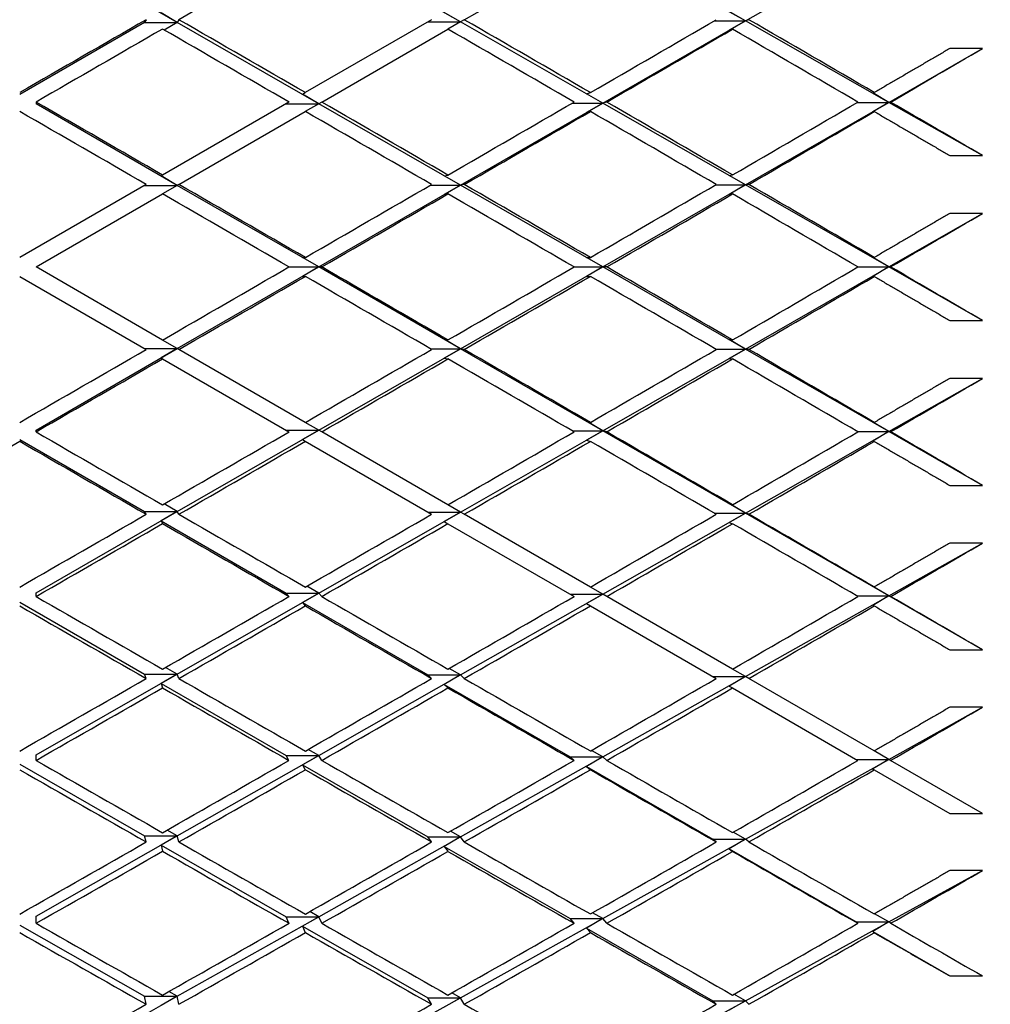
# Paper-space layout 'Layout1' of a CAD drawing. Units: millimetres. Extents: x 0 to 824, y 0 to 1159.
# Drawn here: x 185 to 191, y 732 to 738 of the extents above; entities that cross this region are included whole.
import ezdxf
from ezdxf import colors
from ezdxf.entities.mleader import LeaderData, LeaderLine
from ezdxf.math import Vec2, Vec3

# ---------------------------------------------------------------- set-up
doc = ezdxf.new("R2010")
doc.units = ezdxf.units.MM
doc.layers.add('DV4_Défaut', color=7, linetype='Continuous')
doc.layers.add('Défaut', color=7, linetype='Continuous')

# ---------------------------------------------------------------- blocks, each defined once
blk = doc.blocks.new('_DOT')
at = {"color": 0}
blk.add_line((0, 0), (-1, 0), dxfattribs=at)
at = {"color": 0, "const_width": 0.333}
blk.add_lwpolyline([(-0.1665, 0, 1), (0.1665, 0, 1)], format="xyb", close=True, dxfattribs=at)
blk = doc.blocks.new('SE3')
at = {"layer": 'DV4_Défaut', "color": 7, "linetype": 'Continuous'}
for p, q in [((187.8086, 738.3328), (186.941, 738.8292)), ((189.5525, 738.3389), (188.6788, 738.8352)), ((189.5525, 738.3389), (190.4306, 738.8454)), ((186.0752, 738.3298), (185.2103, 738.8272)), ((187.8318, 738.3462), (188.6036, 738.7918)), ((185.8847, 738.3462), (185.8752, 738.3298)), ((186.0752, 738.3298), (185.9753, 738.3875)), ((186.0847, 738.3462), (186.0752, 738.3298)), ((187.6318, 738.3462), (186.8587, 737.8999)), ((187.8086, 738.3328), (187.7091, 738.3908)), ((187.8318, 738.3462), (187.8086, 738.3328)), ((189.5525, 738.3389), (189.4538, 738.3973)), ((189.5737, 738.3462), (189.5525, 738.3389)), ((185.8752, 738.3298), (185.1103, 737.8886)), ((185.8752, 738.3298), (186.0752, 738.3298)), ((186.0752, 738.3298), (185.9942, 738.2831)), ((186.941, 737.8319), (186.0752, 738.3298)), ((186.9587, 737.8421), (187.7318, 738.2885)), ((187.6086, 738.3328), (187.8086, 738.3328)), ((187.8086, 738.3328), (187.7318, 738.2885)), ((188.6788, 737.835), (187.8086, 738.3328)), ((188.6788, 737.835), (189.5525, 738.3389)), ((189.361, 738.3389), (189.5525, 738.3389)), ((189.5525, 738.3389), (189.4538, 738.2814)), ((189.4538, 738.2814), (189.4737, 738.2883)), ((190.4306, 737.84), (189.5525, 738.3389)), ((190.4306, 737.84), (191.0036, 738.1695)), ((191.0036, 738.1695), (190.8036, 738.1695)), ((186.8412, 737.8898), (186.8587, 737.8999)), ((186.941, 737.8319), (186.8412, 737.8898)), ((188.5796, 737.8931), (188.6036, 737.9)), ((188.6788, 737.835), (188.5796, 737.8931)), ((190.3325, 737.8986), (190.3415, 737.9003)), ((190.4306, 737.84), (190.3325, 737.8986)), ((185.2103, 737.8421), (185.2103, 737.8309)), ((186.0752, 737.332), (185.2103, 737.8309)), ((186.7587, 737.8421), (185.9847, 737.3953)), ((186.741, 737.8319), (186.941, 737.8319)), ((186.941, 737.8319), (186.8587, 737.7844)), ((186.9587, 737.8421), (186.941, 737.8319)), ((187.8086, 737.3331), (186.941, 737.8319)), ((187.8086, 737.3331), (188.6788, 737.835)), ((188.4912, 737.835), (188.6788, 737.835)), ((188.6788, 737.835), (188.5796, 737.7773)), ((188.7036, 737.8421), (188.6788, 737.835)), ((189.5525, 737.3351), (188.6788, 737.835)), ((189.5525, 737.3351), (190.4306, 737.84)), ((190.2379, 737.84), (190.4306, 737.84)), ((190.4306, 737.84), (190.3325, 737.7822)), ((190.4415, 737.8421), (190.4306, 737.84)), ((191.0036, 737.5145), (190.4306, 737.84)), ((186.0847, 737.3375), (186.8587, 737.7844)), ((188.5796, 737.7773), (188.6036, 737.7842)), ((190.3325, 737.7822), (190.3415, 737.7839)), ((190.8036, 737.5145), (191.0036, 737.5145)), ((185.9753, 737.3898), (185.9847, 737.3953)), ((186.0752, 737.332), (185.9753, 737.3898)), ((187.7091, 737.391), (187.7318, 737.3954)), ((187.8086, 737.3331), (187.7091, 737.391)), ((189.4538, 737.3933), (189.4737, 737.3956)), ((189.5525, 737.3351), (189.4538, 737.3933)), ((185.8847, 737.3375), (185.1103, 736.8904)), ((185.8752, 737.332), (186.0752, 737.332)), ((186.0752, 737.332), (185.9847, 737.2798)), ((186.0847, 737.3375), (186.0752, 737.332)), ((186.941, 736.8327), (186.0752, 737.332)), ((186.941, 736.8327), (187.8086, 737.3331)), ((187.6241, 737.3331), (187.8086, 737.3331)), ((187.8086, 737.3331), (187.7091, 737.2753)), ((187.8318, 737.3375), (187.8086, 737.3331)), ((188.6788, 736.8327), (187.8086, 737.3331)), ((188.6788, 736.8327), (189.5525, 737.3351)), ((189.3695, 737.3351), (189.5525, 737.3351)), ((189.5525, 737.3351), (189.4538, 737.2771)), ((189.5737, 737.3375), (189.5525, 737.3351)), ((190.4306, 736.8327), (189.5525, 737.3351)), ((185.2103, 736.8327), (185.9847, 737.2798)), ((187.7091, 737.2753), (187.7318, 737.2797)), ((189.4538, 737.2771), (189.4737, 737.2794)), ((190.4306, 736.8327), (191.0036, 737.1605)), ((191.0036, 737.1605), (190.8036, 737.1605)), ((186.8412, 736.8905), (186.8587, 736.8905)), ((186.941, 736.8327), (186.8412, 736.8905)), ((188.5796, 736.8906), (188.6036, 736.8906)), ((188.6788, 736.8327), (188.5796, 736.8906)), ((190.3325, 736.8909), (190.3415, 736.8909)), ((190.4306, 736.8327), (190.3325, 736.8909)), ((185.9847, 736.3856), (185.2103, 736.8327)), ((186.0752, 736.3333), (186.941, 736.8327)), ((186.7587, 736.8327), (186.941, 736.8327)), ((186.941, 736.8327), (186.8412, 736.7749)), ((186.9587, 736.8327), (186.941, 736.8327)), ((187.8086, 736.3323), (186.941, 736.8327)), ((187.8086, 736.3323), (188.6788, 736.8327)), ((188.5036, 736.8327), (188.6788, 736.8327)), ((188.6788, 736.8327), (188.5796, 736.7747)), ((188.7036, 736.8327), (188.6788, 736.8327)), ((189.5525, 736.3303), (188.6788, 736.8327)), ((189.5525, 736.3303), (190.4306, 736.8327)), ((190.2415, 736.8327), (190.4306, 736.8327)), ((190.4306, 736.8327), (190.3325, 736.7744)), ((191.0036, 736.5049), (190.4306, 736.8327)), ((190.4415, 736.8327), (190.4306, 736.8327)), ((185.1103, 736.7749), (185.8847, 736.3278)), ((186.8412, 736.7749), (186.8587, 736.7749)), ((188.5796, 736.7747), (188.6036, 736.7747)), ((190.3325, 736.7744), (190.3415, 736.7744)), ((190.8036, 736.5049), (191.0036, 736.5049)), ((186.0752, 736.3333), (185.9847, 736.3856)), ((187.7091, 736.3901), (187.7318, 736.3857)), ((187.8086, 736.3323), (187.7091, 736.3901)), ((189.4538, 736.3882), (189.4737, 736.3859)), ((189.5525, 736.3303), (189.4538, 736.3882)), ((185.2103, 735.8344), (186.0752, 736.3333)), ((185.8752, 736.3333), (186.0752, 736.3333)), ((186.0752, 736.3333), (185.9753, 736.2755)), ((186.0847, 736.3278), (186.0752, 736.3333)), ((186.8587, 735.881), (186.0847, 736.3278)), ((186.941, 735.8334), (187.8086, 736.3323)), ((187.6241, 736.3323), (187.8086, 736.3323)), ((187.8086, 736.3323), (187.7091, 736.2744)), ((187.8318, 736.3278), (187.8086, 736.3323)), ((188.6788, 735.8304), (187.8086, 736.3323)), ((188.6788, 735.8304), (189.5525, 736.3303)), ((189.3695, 736.3303), (189.5525, 736.3303)), ((189.5525, 736.3303), (189.4538, 736.272)), ((189.5737, 736.3278), (189.5525, 736.3303)), ((190.4306, 735.8253), (189.5525, 736.3303)), ((185.9753, 736.2755), (185.9847, 736.2701)), ((185.9847, 736.2701), (186.7587, 735.8232)), ((187.7091, 736.2744), (187.7318, 736.27)), ((189.4538, 736.272), (189.4737, 736.2697)), ((190.4306, 735.8253), (191.0036, 736.1508)), ((191.0036, 736.1508), (190.8036, 736.1508)), ((186.941, 735.8334), (186.8587, 735.881)), ((188.5796, 735.8881), (188.6036, 735.8811)), ((188.6788, 735.8304), (188.5796, 735.8881)), ((190.3325, 735.8832), (190.3415, 735.8814)), ((190.4306, 735.8253), (190.3325, 735.8832)), ((185.2103, 735.8232), (185.2103, 735.8344)), ((186.0752, 735.3356), (186.941, 735.8334)), ((186.741, 735.8334), (186.941, 735.8334)), ((186.941, 735.8334), (186.8412, 735.7756)), ((186.9587, 735.8232), (186.941, 735.8334)), ((187.7318, 735.3769), (186.9587, 735.8232)), ((187.8086, 735.3325), (188.6788, 735.8304)), ((188.4912, 735.8304), (188.6788, 735.8304)), ((188.6788, 735.8304), (188.5796, 735.7723)), ((188.7036, 735.8232), (188.6788, 735.8304)), ((189.5525, 735.3265), (188.6788, 735.8304)), ((189.5525, 735.3265), (190.4306, 735.8253)), ((190.2379, 735.8253), (190.4306, 735.8253)), ((190.4306, 735.8253), (190.3325, 735.7668)), ((191.0036, 735.4958), (190.4306, 735.8253)), ((190.4415, 735.8232), (190.4306, 735.8253)), ((185.1103, 735.7768), (185.8752, 735.3356)), ((186.8412, 735.7756), (186.8587, 735.7655)), ((186.8587, 735.7655), (187.6318, 735.3191)), ((188.5796, 735.7723), (188.6036, 735.7653)), ((190.3325, 735.7668), (190.3415, 735.765)), ((190.8036, 735.4958), (191.0036, 735.4958)), ((185.2103, 734.8382), (186.0752, 735.3356)), ((185.8847, 735.3191), (185.8752, 735.3356)), ((185.8752, 735.3356), (186.0752, 735.3356)), ((186.0752, 735.3356), (185.9753, 735.2779)), ((186.0752, 735.3356), (185.9942, 735.3822)), ((186.0847, 735.3191), (186.0752, 735.3356)), ((186.941, 734.8362), (187.8086, 735.3325)), ((187.6086, 735.3325), (187.8086, 735.3325)), ((187.8086, 735.3325), (187.7091, 735.2745)), ((187.8086, 735.3325), (187.7318, 735.3769)), ((187.8318, 735.3191), (187.8086, 735.3325)), ((189.4538, 735.384), (189.4737, 735.3771)), ((189.5525, 735.3265), (189.4538, 735.384)), ((185.9753, 735.2779), (186.741, 734.8362)), ((185.9753, 735.2779), (185.9847, 735.2615)), ((187.7091, 735.2745), (187.7318, 735.2614)), ((188.6036, 734.8735), (187.8318, 735.3191)), ((188.6788, 734.8301), (189.5525, 735.3265)), ((189.361, 735.3265), (189.5525, 735.3265)), ((189.5525, 735.3265), (189.4538, 735.2681)), ((189.5737, 735.3191), (189.5525, 735.3265)), ((190.4306, 734.82), (189.5525, 735.3265)), ((187.7318, 735.2614), (188.5036, 734.8158)), ((189.4538, 735.2681), (189.4737, 735.2612)), ((190.4306, 734.82), (191.0036, 735.1425)), ((191.0036, 735.1425), (190.8036, 735.1425)), ((186.941, 734.8362), (186.8675, 734.8784)), ((188.6788, 734.8301), (188.6036, 734.8735)), ((190.3325, 734.8773), (190.3415, 734.8738)), ((190.4306, 734.82), (190.3325, 734.8773)), ((185.2103, 734.8158), (185.2103, 734.8382)), ((186.0752, 734.3408), (186.941, 734.8362)), ((186.7587, 734.8158), (186.741, 734.8362)), ((186.741, 734.8362), (186.941, 734.8362)), ((186.941, 734.8362), (186.8412, 734.7784)), ((186.9587, 734.8158), (186.941, 734.8362)), ((187.8086, 734.3358), (188.6788, 734.8301)), ((188.4788, 734.8301), (188.6788, 734.8301)), ((188.6788, 734.8301), (188.5796, 734.7719)), ((188.7036, 734.8158), (188.6788, 734.8301)), ((189.4737, 734.3712), (188.7036, 734.8158)), ((189.5525, 734.3257), (190.4306, 734.82)), ((190.2343, 734.82), (190.4306, 734.82)), ((190.4306, 734.82), (190.3325, 734.7613)), ((191.0036, 734.4895), (190.4306, 734.82)), ((190.4415, 734.8158), (190.4306, 734.82)), ((185.1103, 734.7807), (185.8752, 734.3408)), ((186.8412, 734.7784), (187.6086, 734.3358)), ((186.8412, 734.7784), (186.8587, 734.7582)), ((188.5796, 734.7719), (188.6036, 734.7581)), ((188.6036, 734.7581), (189.3737, 734.3135)), ((190.3325, 734.7613), (190.3415, 734.7578)), ((190.8036, 734.4895), (191.0036, 734.4895)), ((186.0752, 734.3408), (186.0037, 734.3818)), ((187.8086, 734.3358), (187.7395, 734.3754)), ((189.5525, 734.3257), (189.4737, 734.3712)), ((185.2103, 733.846), (186.0752, 734.3408)), ((185.8847, 734.3135), (185.8752, 734.3408)), ((185.8752, 734.3408), (186.0752, 734.3408)), ((186.0752, 734.3408), (185.9753, 734.2833)), ((186.0847, 734.3135), (186.0752, 734.3408)), ((186.941, 733.843), (187.8086, 734.3358)), ((187.6318, 734.3135), (187.6086, 734.3358)), ((187.6086, 734.3358), (187.8086, 734.3358)), ((187.8086, 734.3358), (187.7091, 734.2779)), ((187.8318, 734.3135), (187.8086, 734.3358)), ((188.6788, 733.8339), (189.5525, 734.3257)), ((189.3525, 734.3257), (189.5525, 734.3257)), ((189.5525, 734.3257), (189.4538, 734.2672)), ((189.5737, 734.3135), (189.5525, 734.3257)), ((190.3415, 733.8702), (189.5737, 734.3135)), ((185.9753, 734.2833), (186.741, 733.843)), ((185.9753, 734.2833), (185.9847, 734.2561)), ((187.7091, 734.2779), (188.4788, 733.8339)), ((187.7091, 734.2779), (187.7318, 734.256)), ((189.4538, 734.2672), (189.4737, 734.2557)), ((189.4737, 734.2557), (190.2415, 733.8124)), ((190.4306, 733.8187), (191.0036, 734.1376)), ((191.0036, 734.1376), (190.8036, 734.1376)), ((185.2103, 733.8124), (185.2103, 733.846)), ((186.0752, 733.3511), (186.941, 733.843)), ((186.7587, 733.8124), (186.741, 733.843)), ((186.741, 733.843), (186.941, 733.843)), ((186.941, 733.843), (186.8412, 733.7854)), ((186.941, 733.843), (186.8764, 733.8798)), ((186.9587, 733.8124), (186.941, 733.843)), ((187.8086, 733.3441), (188.6788, 733.8339)), ((188.5036, 733.8124), (188.4788, 733.8339)), ((188.4788, 733.8339), (188.6788, 733.8339)), ((188.6788, 733.8339), (188.5796, 733.7758)), ((188.6788, 733.8339), (188.6098, 733.8734)), ((188.7036, 733.8124), (188.6788, 733.8339)), ((190.4306, 733.8187), (190.3415, 733.8702)), ((185.1103, 733.7888), (185.8752, 733.3511)), ((186.8412, 733.7854), (187.6086, 733.3441)), ((186.8412, 733.7854), (186.8587, 733.7552)), ((188.5796, 733.7758), (189.3525, 733.33)), ((188.5796, 733.7758), (188.6036, 733.755)), ((189.5525, 733.33), (190.4306, 733.8187)), ((190.2306, 733.8187), (190.4306, 733.8187)), ((190.4306, 733.8187), (190.3325, 733.7599)), ((190.4415, 733.8124), (190.4306, 733.8187)), ((191.0036, 733.4879), (190.4415, 733.8124)), ((190.3325, 733.7599), (190.3415, 733.7547)), ((190.3415, 733.7547), (190.8036, 733.4879)), ((190.8036, 733.4879), (191.0036, 733.4879)), ((185.2103, 732.8598), (186.0752, 733.3511)), ((185.8847, 733.3129), (185.8752, 733.3511)), ((185.8752, 733.3511), (186.0752, 733.3511)), ((186.0752, 733.3511), (185.9753, 733.2939)), ((186.0752, 733.3511), (186.0134, 733.3863)), ((186.0847, 733.3129), (186.0752, 733.3511)), ((186.941, 732.8558), (187.8086, 733.3441)), ((187.6318, 733.3129), (187.6086, 733.3441)), ((187.6086, 733.3441), (187.8086, 733.3441)), ((187.8086, 733.3441), (187.7091, 733.2863)), ((187.8086, 733.3441), (187.7473, 733.3789)), ((187.8318, 733.3129), (187.8086, 733.3441)), ((189.5525, 733.33), (189.4778, 733.3727)), ((185.9753, 733.2939), (186.741, 732.8558)), ((185.9753, 733.2939), (185.9847, 733.2559)), ((187.7091, 733.2863), (188.4788, 732.8437)), ((187.7091, 733.2863), (187.7318, 733.2558)), ((188.6788, 732.8437), (189.5525, 733.33)), ((189.3737, 733.3129), (189.3525, 733.33)), ((189.3525, 733.33), (189.5525, 733.33)), ((189.5525, 733.33), (189.4538, 733.2716)), ((189.5737, 733.3129), (189.5525, 733.33)), ((189.4538, 733.2716), (190.2306, 732.8235)), ((189.4538, 733.2716), (189.4737, 733.2555)), ((190.4306, 732.8235), (191.0036, 733.1381)), ((191.0036, 733.1381), (190.8036, 733.1381)), ((186.941, 732.8558), (186.8854, 732.8872)), ((188.6788, 732.8437), (188.616, 732.8792)), ((190.4306, 732.8235), (190.3431, 732.8734)), ((185.1103, 732.803), (185.8752, 732.3684)), ((185.2103, 732.8151), (185.2103, 732.8598)), ((186.0752, 732.3684), (186.941, 732.8558)), ((186.7587, 732.8151), (186.741, 732.8558)), ((186.741, 732.8558), (186.941, 732.8558)), ((186.941, 732.8558), (186.8412, 732.7985)), ((186.9587, 732.8151), (186.941, 732.8558)), ((187.8086, 732.3594), (188.6788, 732.8437)), ((188.5036, 732.8151), (188.4788, 732.8437)), ((188.4788, 732.8437), (188.6788, 732.8437)), ((188.6788, 732.8437), (188.5796, 732.7858)), ((188.7036, 732.8151), (188.6788, 732.8437)), ((189.5525, 732.3413), (190.4306, 732.8235)), ((190.2415, 732.8151), (190.2306, 732.8235)), ((190.2306, 732.8235), (190.4306, 732.8235)), ((190.4306, 732.8235), (190.3325, 732.7648)), ((190.4415, 732.8151), (190.4306, 732.8235)), ((186.8412, 732.7985), (187.6086, 732.3594)), ((186.8412, 732.7985), (186.8587, 732.7583)), ((188.5796, 732.7858), (189.3525, 732.3413)), ((188.5796, 732.7858), (188.6036, 732.7581)), ((190.3325, 732.7648), (190.8036, 732.493)), ((190.3325, 732.7648), (190.3415, 732.7578)), ((190.8036, 732.493), (191.0036, 732.493)), ((186.0752, 732.3684), (186.0232, 732.3978)), ((187.8086, 732.3594), (187.7552, 732.3894)), ((189.5525, 732.3413), (189.4819, 732.3811)), ((185.2103, 731.8816), (186.0752, 732.3684)), ((185.8847, 732.3194), (185.8752, 732.3684)), ((185.8752, 732.3684), (186.0752, 732.3684)), ((186.0752, 732.3684), (185.9753, 732.3116)), ((186.0847, 732.3194), (186.0752, 732.3684)), ((186.941, 731.8766), (187.8086, 732.3594)), ((187.6318, 732.3194), (187.6086, 732.3594)), ((187.6086, 732.3594), (187.8086, 732.3594)), ((187.8086, 732.3594), (187.7091, 732.302)), ((187.8318, 732.3194), (187.8086, 732.3594)), ((188.6788, 731.8616), (189.5525, 732.3413)), ((189.3737, 732.3194), (189.3525, 732.3413)), ((189.3525, 732.3413), (189.5525, 732.3413)), ((189.5525, 732.3413), (189.4538, 732.2831)), ((189.5737, 732.3194), (189.5525, 732.3413))]:
    blk.add_line(p, q, dxfattribs=at)
for centre, radius, start, end in [((-197.2798, 1402.3536), 770.2246, 299.8499836, 299.9163886), ((-40.6495, 1133.0796), 460.4532, 299.624491, 299.735219)]:
    blk.add_arc(centre, radius, start, end, dxfattribs=at)
for centre, major_axis, ratio, start_param, end_param in [((185.2103, 736.8327), (38.9687, 22.4873), 0.019434, 1.517271, 1.537142), ((185.0103, 736.8327), (38.9687, 22.4873), 0.019434, 1.537142, 1.557016), ((185.2103, 736.8327), (38.9614, -22.449), 0.038874, 1.55088, 1.570751), ((185.2103, 736.8327), (38.9493, -22.385), 0.058322, 1.51712, 1.536983), ((185.0103, 736.8327), (38.9687, 22.4873), 0.019434, -1.489674, -1.469811), ((185.2103, 736.8327), (38.9325, -22.2953), 0.077785, 1.483261, 1.503112), ((185.2103, 736.8327), (38.9687, 22.4873), 0.019434, 1.539709, 1.559582), ((185.0103, 736.8327), (38.9614, -22.449), 0.038874, 1.548311, 1.568184), ((185.0103, 736.8327), (38.9493, -22.385), 0.058322, 1.514543, 1.534411), ((185.2103, 736.8327), (38.9687, 22.4873), 0.019434, -1.492251, -1.472393), ((185.0103, 736.8327), (38.9325, -22.2953), 0.077785, 1.480672, 1.50053), ((185.2103, 736.8327), (38.9614, 22.449), 0.038874, -1.458551, -1.443981), ((185.2103, 736.8327), (38.9687, -22.4873), 0.019434, 1.562137, 1.582011), ((185.2103, 736.8327), (38.9614, -22.449), 0.038874, 1.528443, 1.548311), ((185.0103, 736.8327), (38.9687, 22.4873), 0.019434, -1.512119, -1.492251), ((185.2103, 736.8327), (38.9493, -22.385), 0.058322, 1.494686, 1.514543), ((185.0103, 736.8327), (38.9614, 22.449), 0.038874, -1.478409, -1.458551), ((185.2103, 736.8327), (38.9325, -22.2953), 0.077785, 1.466102, 1.480672), ((185.0103, 736.8327), (-38.9687, 22.4873), 0.019434, 4.701163, 4.721037), ((185.0103, 736.8327), (38.9614, -22.449), 0.038874, 1.525871, 1.545742), ((185.2103, 736.8327), (38.9687, 22.4873), 0.019434, -1.514691, -1.494827), ((185.0103, 736.8327), (38.9493, -22.385), 0.058322, 1.492103, 1.511967), ((185.2103, 736.8327), (38.9614, 22.449), 0.038874, -1.480991, -1.461141), ((185.2103, 736.8327), (38.9687, -22.4873), 0.019434, 1.539699, 1.559571), ((185.0103, 736.8327), (38.9687, 22.4873), 0.019434, -1.534562, -1.514691), ((185.2103, 736.8327), (38.9614, -22.449), 0.038874, 1.506008, 1.525871), ((185.0103, 736.8327), (38.9614, 22.449), 0.038874, -1.500855, -1.480991), ((185.2103, 736.8327), (38.9493, -22.385), 0.058322, 1.472253, 1.492103), ((185.0103, 736.8327), (38.9687, -22.4873), 0.019434, 1.537131, 1.557004), ((185.2103, 736.8327), (38.9687, 22.4873), 0.019434, -1.537131, -1.517263), ((185.0103, 736.8327), (38.9614, -22.449), 0.038874, 1.503431, 1.523299), ((185.2103, 736.8327), (38.9614, 22.449), 0.038874, -1.503431, -1.483573), ((185.0103, 736.8327), (38.9493, -22.385), 0.058322, 1.469663, 1.489521), ((185.2103, 736.8327), (38.9493, 22.385), 0.058322, -1.469663, -1.455093), ((185.0103, 736.8327), (38.9687, 22.4873), 0.019434, -1.557004, -1.537131), ((185.2103, 736.8327), (38.9687, -22.4873), 0.019434, 1.517263, 1.537131), ((185.0103, 736.8327), (38.9614, 22.449), 0.038874, -1.523299, -1.503431), ((185.2103, 736.8327), (38.9614, -22.449), 0.038874, 1.483573, 1.503431), ((185.0103, 736.8327), (38.9493, 22.385), 0.058322, -1.489521, -1.469663), ((185.2103, 736.8327), (38.9493, -22.385), 0.058322, 1.455093, 1.469663), ((185.2103, 736.8327), (38.9687, 22.4873), 0.019434, -1.559571, -1.539699), ((185.0103, 736.8327), (38.9687, -22.4873), 0.019434, 1.514691, 1.534562), ((185.2103, 736.8327), (38.9614, 22.449), 0.038874, -1.525871, -1.506008), ((185.0103, 736.8327), (38.9614, -22.449), 0.038874, 1.480991, 1.500855), ((185.2103, 736.8327), (38.9493, 22.385), 0.058322, -1.492103, -1.472253), ((185.0103, 736.8327), (38.9687, 22.4873), 0.019434, 4.703741, 4.723615), ((185.0103, 736.8327), (38.9614, 22.449), 0.038874, -1.545742, -1.525871), ((185.2103, 736.8327), (38.9687, -22.4872), 0.019434, 1.494827, 1.514691), ((185.0103, 736.8327), (38.9493, 22.385), 0.058322, -1.511967, -1.492103), ((185.2103, 736.8327), (38.9614, -22.449), 0.038874, 1.461141, 1.480991), ((185.2103, 736.8327), (-38.9687, -22.4873), 0.019434, 1.559582, 1.579455), ((185.2103, 736.8327), (38.9614, 22.449), 0.038874, -1.548311, -1.528443), ((185.0103, 736.8327), (38.9687, -22.4873), 0.019434, 1.492251, 1.512119), ((185.2103, 736.8327), (38.9493, 22.385), 0.058322, -1.514543, -1.494686), ((185.0103, 736.8327), (38.9614, -22.449), 0.038874, 1.458551, 1.478409), ((185.2103, 736.8327), (38.9325, 22.2953), 0.077785, -1.480672, -1.466102), ((185.2103, 736.8327), (38.9687, -22.4873), 0.019434, -1.559582, -1.539709), ((185.0103, 736.8327), (38.9614, 22.449), 0.038874, -1.568184, -1.548311), ((185.0103, 736.8327), (38.9493, 22.385), 0.058322, -1.534411, -1.514543), ((185.2103, 736.8327), (38.9687, -22.4873), 0.019434, 1.472393, 1.492251), ((185.0103, 736.8327), (38.9325, 22.2953), 0.077785, -1.50053, -1.480672), ((185.2103, 736.8327), (38.9614, -22.449), 0.038874, 1.443981, 1.458551), ((185.2103, 736.8327), (-38.9687, -22.4873), 0.019434, 1.537142, 1.557016), ((185.0103, 736.8327), (38.9687, -22.4873), 0.019434, -1.557016, -1.537142), ((185.2103, 736.8327), (38.9614, 22.449), 0.038874, 4.712434, 4.732306), ((185.2103, 736.8327), (38.9493, 22.385), 0.058322, -1.536983, -1.51712), ((185.0103, 736.8327), (38.9687, -22.4873), 0.019434, 1.469811, 1.489674), ((185.2103, 736.8327), (38.9325, 22.2953), 0.077785, -1.503112, -1.483261), ((185.0103, 736.8327), (38.9614, 22.449), 0.038874, 4.69256, 4.712434), ((185.2103, 736.8327), (38.9687, -22.4873), 0.019434, -1.537142, -1.517271), ((185.0103, 736.8327), (38.9493, 22.385), 0.058322, -1.556855, -1.536983), ((185.0103, 736.8327), (38.9325, 22.2953), 0.077785, -1.522976, -1.503112), ((185.2103, 736.8327), (38.9687, -22.4873), 0.019434, 1.44996, 1.469811), ((185.2103, 736.8327), (-38.9614, -22.449), 0.038874, 1.548402, 1.568275), ((185.0103, 736.8327), (38.9687, -22.4873), 0.019434, -1.534575, -1.514702), ((185.2103, 736.8327), (38.9493, 22.385), 0.058322, -1.559423, -1.539555), ((185.2103, 736.8327), (38.9325, 22.2953), 0.077785, -1.525552, -1.505694), ((185.0103, 736.8327), (38.9687, -22.4873), 0.019434, 1.447371, 1.467229), ((185.2103, 736.8327), (38.9114, 22.1794), 0.097266, -1.491541, -1.476971), ((185.2103, 736.8327), (38.9614, -22.449), 0.038874, -1.548402, -1.528528), ((185.0103, 736.8327), (38.9493, 22.385), 0.058322, 4.703889, 4.723762), ((185.2103, 736.8327), (38.9687, -22.4873), 0.019434, -1.514702, -1.494834), ((185.0103, 736.8327), (38.9325, 22.2953), 0.077785, -1.54542, -1.525552), ((185.0103, 736.8327), (38.9114, 22.1794), 0.097266, -1.511399, -1.491541), ((185.2103, 736.8327), (38.9687, -22.4873), 0.019434, 1.432801, 1.447371), ((185.0103, 736.8327), (38.9614, -22.449), 0.038874, -1.545836, -1.525962), ((185.0103, 736.8327), (38.9687, -22.4873), 0.019434, -1.512134, -1.492262), ((185.2103, 736.8327), (38.9325, 22.2953), 0.077785, -1.547992, -1.528128), ((185.2103, 736.8327), (38.9114, 22.1794), 0.097266, -1.513981, -1.494131), ((185.0103, 736.8327), (-38.9493, -22.385), 0.058322, 1.539856, 1.55973), ((185.2103, 736.8327), (38.9614, -22.449), 0.038874, -1.525962, -1.50609), ((185.0103, 736.8327), (38.9325, 22.2953), 0.077785, -1.567863, -1.547992), ((185.2103, 736.8327), (38.9687, -22.4873), 0.019434, -1.492262, -1.472399), ((185.0103, 736.8327), (38.9114, 22.1794), 0.097266, -1.533845, -1.513981), ((185.2103, 736.8327), (-38.9493, -22.385), 0.058322, 1.53729, 1.557163), ((185.0103, 736.8327), (38.9614, -22.449), 0.038874, -1.523395, -1.503522), ((185.2103, 736.8327), (38.9325, 22.2953), 0.077785, 4.712754, 4.732622), ((185.0103, 736.8327), (38.9687, -22.4873), 0.019434, -1.48969, -1.469822), ((185.2103, 736.8327), (38.9114, 22.1794), 0.097266, -1.536421, -1.516563), ((185.2103, 736.8327), (38.8861, 22.0371), 0.116768, -1.502234, -1.487664), ((185.2103, 736.8327), (38.9493, -22.385), 0.058322, -1.53729, -1.517416), ((185.0103, 736.8327), (38.9325, 22.2953), 0.077785, 4.69288, 4.712753), ((185.2103, 736.8327), (38.9614, -22.449), 0.038874, -1.503522, -1.483654), ((185.0103, 736.8327), (38.9114, 22.1794), 0.097266, -1.556289, -1.536421), ((185.2103, 736.8327), (38.9687, -22.4873), 0.019434, -1.469822, -1.449965), ((185.0103, 736.8327), (38.8861, 22.0371), 0.116768, -1.522091, -1.502234), ((185.0103, 736.8327), (38.9493, -22.385), 0.058322, -1.534724, -1.51485), ((185.2103, 736.8327), (-38.9325, -22.2953), 0.077785, 1.548721, 1.568592), ((185.0103, 736.8327), (38.9614, -22.449), 0.038874, -1.500953, -1.481082), ((185.2103, 736.8327), (38.9114, 22.1794), 0.097266, -1.558861, -1.538998), ((185.0103, 736.8327), (38.9687, -22.4872), 0.019434, -1.467246, -1.447382), ((185.2103, 736.8327), (38.8861, 22.0371), 0.116768, -1.524674, -1.504823), ((185.0103, 736.8327), (-38.9325, -22.2953), 0.077785, 1.528847, 1.548721), ((185.2103, 736.8327), (38.9493, -22.385), 0.058322, -1.51485, -1.494978), ((185.0103, 736.8327), (38.9114, 22.1794), 0.097266, 4.704453, 4.724324), ((185.2103, 736.8327), (38.9614, -22.449), 0.038874, -1.481082, -1.461218), ((185.0103, 736.8327), (38.8861, 22.0371), 0.116768, -1.544537, -1.524674), ((185.2103, 736.8327), (38.9687, -22.4873), 0.019434, -1.447382, -1.427532), ((185.2103, 736.8327), (-38.9325, -22.2953), 0.077785, 1.526281, 1.546154), ((185.0103, 736.8327), (38.9493, -22.385), 0.058322, -1.512283, -1.49241), ((185.0103, 736.8327), (38.9614, -22.449), 0.038874, -1.47851, -1.458642), ((185.2103, 736.8327), (38.8861, 22.0371), 0.116768, -1.547114, -1.527256), ((185.0103, 736.8327), (38.9687, -22.4873), 0.019434, -1.4448, -1.424942), ((185.2103, 736.8327), (38.857, 21.8678), 0.136294, -1.51271, -1.49814), ((185.2103, 736.8327), (38.9325, -22.2953), 0.077785, -1.526281, -1.506408), ((185.0103, 736.8327), (-38.9114, -22.1794), 0.097266, 1.540418, 1.560292), ((185.2103, 736.8327), (38.9493, -22.385), 0.058322, -1.49241, -1.472542), ((185.0103, 736.8327), (38.8861, 22.0371), 0.116768, -1.566982, -1.547114), ((185.2103, 736.8327), (38.9614, -22.449), 0.038874, -1.458642, -1.438784), ((185.0103, 736.8327), (38.857, 21.8678), 0.136294, -1.532568, -1.51271), ((185.2103, 736.8327), (38.9687, -22.4873), 0.019434, -1.424942, -1.410372), ((185.0103, 736.8327), (38.9325, -22.2953), 0.077785, -1.523715, -1.503841), ((185.2103, 736.8327), (-38.9114, -22.1794), 0.097266, 1.537852, 1.557723), ((185.0103, 736.8327), (38.9493, -22.385), 0.058322, -1.489841, -1.46997), ((185.2103, 736.8327), (38.8861, 22.0371), 0.116768, 4.713632, 4.733495), ((185.0103, 736.8327), (38.9614, -22.449), 0.038874, -1.456066, -1.436202), ((185.2103, 736.8327), (38.857, 21.8678), 0.136294, -1.53515, -1.515299), ((185.0103, 736.8327), (-38.9114, -22.1794), 0.097266, 1.517978, 1.537852), ((185.0103, 736.8327), (38.8861, 22.0371), 0.116768, 4.69376, 4.713632), ((185.2103, 736.8327), (38.9493, -22.385), 0.058322, -1.46997, -1.450106), ((185.0103, 736.8327), (38.857, 21.8678), 0.136294, -1.555013, -1.53515)]:
    blk.add_ellipse(centre, major_axis=major_axis, ratio=ratio, start_param=start_param, end_param=end_param, dxfattribs=at)
for points in [[(190.8036, 738.1695), (190.5728, 738.035), (190.3415, 737.9003)], [(190.3415, 737.7839), (190.5728, 737.6493), (190.8036, 737.5145)], [(190.8036, 737.1605), (190.5728, 737.0257), (190.3415, 736.8909)], [(190.3415, 736.7744), (190.5728, 736.6396), (190.8036, 736.5049)], [(190.8036, 736.1508), (190.5728, 736.0161), (190.3415, 735.8814)], [(190.3415, 735.765), (190.5728, 735.6304), (190.8036, 735.4958)], [(190.8036, 735.1425), (190.5728, 735.0081), (190.3415, 734.8738)], [(190.3415, 734.7578), (190.5728, 734.6236), (190.8036, 734.4895)], [(190.8036, 734.1376), (190.5728, 734.0038), (190.3415, 733.8702)], [(190.8036, 733.1381), (190.5728, 733.0052), (190.3415, 732.8725)], [(190.3415, 732.7578), (190.5728, 732.6253), (190.8036, 732.493)]]:
    blk.add_open_spline(points, degree=2, dxfattribs=at)

psp = doc.layouts.get("Layout1")

# ---------------------------------------------------------------- block references
at = {"layer": 'Défaut'}
psp.add_blockref('SE3', (0, 0), dxfattribs=at)

# ---------------------------------------------------------------- leaders
at = {"layer": 'Défaut', "color": 7, "linetype": 'Continuous'}
ml = psp.add_multileader_mtext('Standard', dxfattribs=at)
ml.set_content('{\\pxsm0.9;\\fSolid Edge ISO|b1||i0||c0|p34;\\W1.;26/01/2011\\P}', color=256)
ml.set_leader_properties()
ml.set_arrow_properties(name='DOT')
ml.build(insert=Vec2(0, 0))
ml.multileader.update_dxf_attribs({"leader_type": 0, "dogleg_length": 0, "arrow_head_size": 12})
ctx = ml.context
ctx.base_point, ctx.char_height, ctx.arrow_head_size, ctx.landing_gap_size = Vec3(734.618, 1151.8802), 12, 12, 4.2
notes = []
notes.append((ctx, [(0, (0, 0, 0), (0, 0), (1, 0), 1, [])]))
ctx.mtext.insert = Vec3(738.818, 1158.0003)
for ctx, leaders in notes:
    for number, flags, end, landing, length, lines in leaders:
        leader = LeaderData()
        leader.index, (leader.has_last_leader_line, leader.has_dogleg_vector, leader.attachment_direction) = number, flags
        leader.last_leader_point, leader.dogleg_vector, leader.dogleg_length = Vec3(end), Vec3(landing), length
        for number, points, colour, breaks in lines:
            line = LeaderLine()
            line.index, line.vertices, line.color, line.breaks = number, Vec3.list(points), colors.encode_raw_color(colour), breaks
            leader.lines.append(line)
        ctx.leaders.append(leader)

doc.saveas('drawing.dxf')
